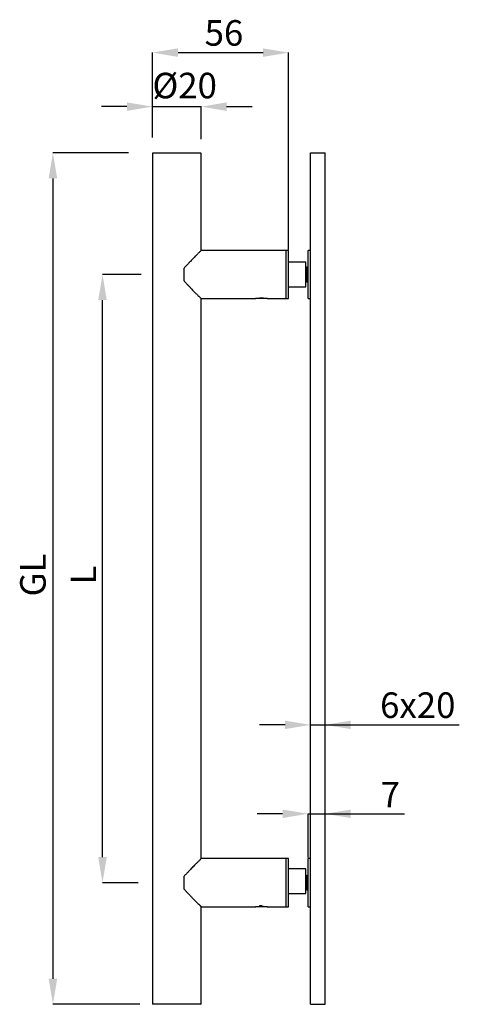
# Model space of a CAD drawing. Units: millimetres. Extents: x 24.1 to 50, y 6.7 to 64.5.
import ezdxf

# ---------------------------------------------------------------- set-up
doc = ezdxf.new("R2010")
doc.units = ezdxf.units.MM
doc.header["$PDSIZE"] = -1
doc.linetypes.add('SLD-Durchgehend', pattern=[0])
doc.layers.add('BEMASS', color=40, linetype='SLD-Durchgehend')
doc.styles.add('SLDTEXTSTYLE0', font='ARIAL.TTF', dxfattribs={"width": 0.948})
doc.dimstyles.new('SLDDIMSTYLE0', dxfattribs={"dimtxt": 1.5, "dimasz": 1.5, "dimexe": 0, "dimexo": 0.0625, "dimgap": 0.375, "dimtad": 1, "dimdec": 1, "dimlfac": 7, "dimrnd": 1e-09, "dimzin": 12, "dimdsep": 46, "dimtxsty": 'SLDTEXTSTYLE0', "dimsah": 1, "dimcen": 0.09, "dimadec": 0, "dimazin": 3, "dimtfac": 1, "dimtdec": 3, "dimtmove": 0, "dimatfit": 0, "dimfxl": 1, "dimfrac": 2, "dimtolj": 1, "dimtzin": 12, "dimarcsym": 0})
doc.dimstyles.new('SLDDIMSTYLE1', dxfattribs={"dimtxt": 1.5, "dimasz": 1.5, "dimexe": 0, "dimexo": 0.0625, "dimgap": 0.375, "dimtad": 1, "dimdec": 1, "dimlfac": 7, "dimrnd": 1e-09, "dimzin": 12, "dimdsep": 46, "dimtxsty": 'SLDTEXTSTYLE0', "dimsah": 1, "dimcen": 0.09, "dimadec": 0, "dimazin": 3, "dimtfac": 1, "dimtdec": 3, "dimtofl": 0, "dimtmove": 0, "dimatfit": 3, "dimfxl": 1, "dimfrac": 2, "dimtolj": 1, "dimtzin": 12, "dimarcsym": 0})

# ---------------------------------------------------------------- blocks, each defined once
blk = doc.blocks.new('_D')
at = {"layer": 'BEMASS', "color": 0, "lineweight": -2}
for p, q in [((39.732, 23.098), (38.232, 23.098)), ((41.232, 6.75), (41.232, 23.098)), ((41.232, 23.098), (42.089, 23.098)), ((42.089, 6.75), (42.089, 23.098)), ((42.089, 23.098), (49.973, 23.098)), ((43.589, 23.098), (45.089, 23.098))]:
    blk.add_line(p, q, dxfattribs=at)
at = {"layer": 'BEMASS', "color": 0}
for points in [[(39.732, 22.848), (39.732, 23.348), (41.232, 23.098)], [(43.589, 23.348), (43.589, 22.848), (42.089, 23.098)]]:
    blk.add_solid(points, dxfattribs=at)
at = {"layer": 'Defpoints', "color": 0}
for p in [(42.089, 23.098), (41.232, 6.687), (42.089, 6.687)]:
    blk.add_point(p, dxfattribs=at)
at = {"layer": 'BEMASS', "color": 0, "insert": (47.531, 25.005), "char_height": 1.5, "attachment_point": 2, "style": 'SLDTEXTSTYLE0'}
blk.add_mtext('\\A1;6x20', dxfattribs=at)
blk = doc.blocks.new('_D_1')
at = {"layer": 'BEMASS', "color": 0, "lineweight": -2}
for p, q in [((31.275, 49.545), (29.01, 49.545)), ((29.01, 15.33), (29.01, 48.045)), ((31.106, 13.83), (29.01, 13.83))]:
    blk.add_line(p, q, dxfattribs=at)
at = {"layer": 'BEMASS', "color": 0}
for points in [[(29.26, 48.045), (28.76, 48.045), (29.01, 49.545)], [(28.76, 15.33), (29.26, 15.33), (29.01, 13.83)]]:
    blk.add_solid(points, dxfattribs=at)
at = {"layer": 'Defpoints', "color": 0}
for p in [(29.01, 49.545), (31.337, 49.545), (31.168, 13.83)]:
    blk.add_point(p, dxfattribs=at)
at = {"layer": 'BEMASS', "color": 0, "insert": (27.135, 31.899), "char_height": 1.5, "attachment_point": 2, "rotation": 90, "style": 'SLDTEXTSTYLE0'}
blk.add_mtext('\\A1;{L}', dxfattribs=at)
blk = doc.blocks.new('_D_2')
at = {"layer": 'BEMASS', "color": 0, "lineweight": -2}
for p, q in [((30.531, 56.687), (26.097, 56.687)), ((26.097, 55.187), (26.097, 8.187)), ((31.2, 6.687), (26.097, 6.687))]:
    blk.add_line(p, q, dxfattribs=at)
at = {"layer": 'BEMASS', "color": 0}
for points in [[(26.347, 55.187), (25.847, 55.187), (26.097, 56.687)], [(25.847, 8.187), (26.347, 8.187), (26.097, 6.687)]]:
    blk.add_solid(points, dxfattribs=at)
at = {"layer": 'Defpoints', "color": 0}
for p in [(30.594, 56.687), (26.097, 6.687), (31.263, 6.687)]:
    blk.add_point(p, dxfattribs=at)
at = {"layer": 'BEMASS', "color": 0, "insert": (24.171, 31.899), "char_height": 1.5, "attachment_point": 2, "rotation": 90, "style": 'SLDTEXTSTYLE0'}
blk.add_mtext('\\A1;{GL}', dxfattribs=at)
blk = doc.blocks.new('_D_3')
at = {"layer": 'BEMASS', "color": 0, "lineweight": -2}
for p, q in [((39.589, 17.876), (38.089, 17.876)), ((41.089, 15.307), (41.089, 17.876)), ((41.089, 17.876), (42.089, 17.876)), ((42.089, 6.75), (42.089, 17.876)), ((42.089, 17.876), (46.758, 17.876)), ((43.589, 17.876), (45.089, 17.876))]:
    blk.add_line(p, q, dxfattribs=at)
at = {"layer": 'BEMASS', "color": 0}
for points in [[(39.589, 17.626), (39.589, 18.126), (41.089, 17.876)], [(43.589, 18.126), (43.589, 17.626), (42.089, 17.876)]]:
    blk.add_solid(points, dxfattribs=at)
at = {"layer": 'Defpoints', "color": 0}
for p in [(42.089, 17.876), (41.089, 15.245), (42.089, 6.687)]:
    blk.add_point(p, dxfattribs=at)
at = {"layer": 'BEMASS', "color": 0, "insert": (45.924, 19.751), "char_height": 1.5, "attachment_point": 2, "style": 'SLDTEXTSTYLE0'}
blk.add_mtext('\\A1;7', dxfattribs=at)
blk = doc.blocks.new('_D_4')
at = {"layer": 'BEMASS', "color": 0, "lineweight": -2}
for p, q in [((31.946, 57.729), (31.946, 62.577)), ((33.446, 62.577), (38.446, 62.577)), ((39.946, 51.021), (39.946, 62.577))]:
    blk.add_line(p, q, dxfattribs=at)
at = {"layer": 'BEMASS', "color": 0}
for points in [[(33.446, 62.827), (33.446, 62.327), (31.946, 62.577)], [(38.446, 62.327), (38.446, 62.827), (39.946, 62.577)]]:
    blk.add_solid(points, dxfattribs=at)
at = {"layer": 'Defpoints', "color": 0}
for p in [(39.946, 62.577), (31.946, 57.667), (39.946, 50.959)]:
    blk.add_point(p, dxfattribs=at)
at = {"layer": 'BEMASS', "color": 0, "insert": (36.146, 64.484), "char_height": 1.5, "attachment_point": 2, "style": 'SLDTEXTSTYLE0'}
blk.add_mtext('\\A1;56', dxfattribs=at)
blk = doc.blocks.new('_D_5')
at = {"layer": 'BEMASS', "color": 0, "lineweight": -2}
for p, q in [((30.446, 59.403), (28.946, 59.403)), ((31.946, 57.591), (31.946, 59.403)), ((31.946, 59.403), (34.804, 59.403)), ((34.804, 57.488), (34.804, 59.403)), ((36.304, 59.403), (37.804, 59.403))]:
    blk.add_line(p, q, dxfattribs=at)
at = {"layer": 'BEMASS', "color": 0}
for points in [[(30.446, 59.153), (30.446, 59.653), (31.946, 59.403)], [(36.304, 59.653), (36.304, 59.153), (34.804, 59.403)]]:
    blk.add_solid(points, dxfattribs=at)
at = {"layer": 'Defpoints', "color": 0}
for p in [(34.804, 59.403), (31.946, 57.529), (34.804, 57.425)]:
    blk.add_point(p, dxfattribs=at)
at = {"layer": 'BEMASS', "color": 0, "insert": (33.837, 61.393), "char_height": 1.5, "attachment_point": 2, "style": 'SLDTEXTSTYLE0'}
blk.add_mtext('\\A1;%%c20', dxfattribs=at)

msp = doc.modelspace()

# ---------------------------------------------------------------- linework, layer by layer
at = {"color": 7, "linetype": 'SLD-Durchgehend', "lineweight": 25}
for p, q in [((31.975, 56.687), (31.946, 56.659)), ((31.975, 56.687), (34.775, 56.687)), ((34.804, 56.659), (34.775, 56.687)), ((41.232, 56.687), (42.089, 56.687)), ((41.232, 6.687), (41.232, 56.687)), ((42.089, 6.687), (42.089, 56.687)), ((31.946, 56.659), (31.946, 6.716)), ((34.804, 50.959), (34.804, 56.659)), ((39.804, 50.959), (34.804, 50.959)), ((39.946, 50.959), (39.804, 50.959)), ((39.804, 49.545), (39.804, 50.959)), ((39.804, 48.13), (39.804, 50.959)), ((39.946, 49.545), (39.946, 50.959)), ((41.232, 50.959), (41.089, 50.959)), ((41.089, 49.545), (41.089, 50.959)), ((33.804, 49.166), (33.804, 49.923)), ((40.946, 50.266), (39.946, 50.266)), ((40.946, 49.545), (40.946, 50.266)), ((40.953, 49.894), (40.946, 49.903)), ((41.008, 49.973), (40.953, 49.894)), ((40.953, 49.222), (40.953, 49.894)), ((41.039, 49.973), (41.008, 49.973)), ((41.008, 49.149), (41.008, 49.973)), ((41.089, 49.901), (41.039, 49.973)), ((41.039, 49.149), (41.039, 49.973)), ((39.804, 48.13), (39.804, 49.545)), ((39.946, 48.13), (39.946, 49.545)), ((40.946, 48.823), (40.946, 49.545)), ((40.946, 49.186), (40.953, 49.195)), ((40.953, 49.195), (40.953, 49.222)), ((40.953, 49.195), (41.008, 49.116)), ((41.039, 49.116), (41.089, 49.188)), ((41.089, 48.13), (41.089, 49.545)), ((39.946, 48.823), (40.946, 48.823)), ((41.008, 49.116), (41.008, 49.149)), ((41.008, 49.116), (41.039, 49.116)), ((41.039, 49.116), (41.039, 49.149)), ((34.804, 48.13), (37.99, 48.13)), ((34.804, 15.245), (34.804, 48.13)), ((38.696, 48.13), (37.997, 48.13)), ((38.046, 48.151), (38.343, 48.151)), ((38.343, 48.151), (38.647, 48.151)), ((38.36, 48.176), (38.344, 48.176)), ((38.703, 48.13), (39.804, 48.13)), ((39.804, 48.13), (39.946, 48.13)), ((41.089, 48.13), (41.232, 48.13)), ((39.804, 15.245), (34.804, 15.245)), ((39.946, 15.245), (39.804, 15.245)), ((39.804, 13.83), (39.804, 15.245)), ((39.804, 12.416), (39.804, 15.245)), ((39.946, 13.83), (39.946, 15.245)), ((41.232, 15.245), (41.089, 15.245)), ((41.089, 13.83), (41.089, 15.245)), ((40.946, 14.646), (39.946, 14.646)), ((40.946, 13.925), (40.946, 14.646)), ((33.804, 13.452), (33.804, 14.208)), ((40.953, 14.18), (40.946, 14.189)), ((40.946, 13.204), (40.946, 13.925)), ((41.008, 14.259), (40.953, 14.18)), ((40.953, 13.508), (40.953, 14.18)), ((41.039, 14.259), (41.008, 14.259)), ((41.008, 13.434), (41.008, 14.259)), ((41.089, 14.186), (41.039, 14.259)), ((41.039, 13.434), (41.039, 14.259)), ((39.804, 12.416), (39.804, 13.83)), ((39.946, 12.416), (39.946, 13.83)), ((40.946, 13.472), (40.953, 13.481)), ((40.953, 13.481), (40.953, 13.508)), ((40.953, 13.481), (41.008, 13.402)), ((41.008, 13.402), (41.008, 13.434)), ((41.008, 13.402), (41.039, 13.402)), ((41.039, 13.402), (41.089, 13.474)), ((41.039, 13.402), (41.039, 13.434)), ((41.089, 12.416), (41.089, 13.83)), ((39.946, 13.204), (40.946, 13.204)), ((34.804, 12.416), (37.99, 12.416)), ((34.804, 6.716), (34.804, 12.416)), ((38.696, 12.416), (37.997, 12.416)), ((38.046, 12.437), (38.213, 12.437)), ((38.213, 12.437), (38.647, 12.437)), ((38.36, 12.462), (38.225, 12.462)), ((38.703, 12.416), (39.804, 12.416)), ((39.804, 12.416), (39.946, 12.416)), ((41.089, 12.416), (41.232, 12.416)), ((31.946, 6.716), (31.975, 6.687)), ((34.775, 6.687), (31.975, 6.687)), ((34.775, 6.687), (34.804, 6.716)), ((41.232, 6.687), (42.089, 6.687))]:
    msp.add_line(p, q, dxfattribs=at)
for points, knots in [([(34.803, 50.958), (34.801, 50.957), (34.799, 50.954), (34.781, 50.936), (34.758, 50.913), (34.726, 50.88), (34.682, 50.836), (34.623, 50.776), (34.548, 50.7), (34.456, 50.607), (34.373, 50.522), (34.275, 50.422), (34.173, 50.317), (34.08, 50.221), (33.979, 50.114), (33.891, 50.02), (33.825, 49.947), (33.804, 49.923)], [0, 0, 0, 0, 0.079063, 0.121609, 0.160987, 0.240863, 0.281394, 0.336257, 0.44793, 0.504747, 0.5803, 0.65644, 0.734175, 0.812366, 0.859082, 0.95289, 1, 1, 1, 1]), ([(33.804, 49.166), (33.842, 49.124), (33.919, 49.038), (34.036, 48.914), (34.152, 48.794), (34.256, 48.687), (34.374, 48.566), (34.476, 48.462), (34.563, 48.374), (34.633, 48.303), (34.69, 48.245), (34.734, 48.201), (34.767, 48.167), (34.79, 48.144), (34.8, 48.133), (34.805, 48.129), (34.803, 48.131), (34.803, 48.131)], [0, 0, 0, 0, 0.082676, 0.165783, 0.250295, 0.33535, 0.398338, 0.525914, 0.590741, 0.639417, 0.738158, 0.788411, 0.82932, 0.912439, 0.954786, 0.995703, 1, 1, 1, 1]), ([(37.99, 48.13), (37.99, 48.13), (37.989, 48.13), (37.992, 48.131), (37.997, 48.132), (38.006, 48.134), (38.009, 48.135)], [0, 0, 0, 0, 0.180921, 0.314151, 0.818854, 1, 1, 1, 1]), ([(38.224, 48.171), (38.229, 48.171), (38.248, 48.173), (38.273, 48.174), (38.312, 48.176), (38.352, 48.176), (38.392, 48.175), (38.43, 48.174), (38.454, 48.172), (38.472, 48.17), (38.472, 48.17)], [0, 0, 0, 0, 0.057681, 0.239942, 0.301442, 0.53319, 0.710492, 0.770297, 0.998336, 1, 1, 1, 1]), ([(38.684, 48.135), (38.689, 48.134), (38.698, 48.132), (38.702, 48.131), (38.704, 48.13), (38.703, 48.13), (38.703, 48.13)], [0, 0, 0, 0, 0.344512, 0.744012, 0.878813, 1, 1, 1, 1]), ([(34.803, 15.244), (34.801, 15.242), (34.799, 15.24), (34.781, 15.222), (34.758, 15.198), (34.726, 15.166), (34.682, 15.121), (34.623, 15.062), (34.548, 14.986), (34.456, 14.893), (34.373, 14.807), (34.275, 14.708), (34.173, 14.602), (34.08, 14.506), (33.979, 14.4), (33.891, 14.306), (33.825, 14.233), (33.804, 14.208)], [0, 0, 0, 0, 0.0790633, 0.1216089, 0.1609869, 0.240863, 0.2813939, 0.3362569, 0.4479302, 0.5047471, 0.5803006, 0.6564405, 0.7341755, 0.8123663, 0.859082, 0.9528898, 1, 1, 1, 1]), ([(33.804, 13.452), (33.842, 13.409), (33.919, 13.324), (34.036, 13.2), (34.152, 13.079), (34.256, 12.973), (34.374, 12.852), (34.476, 12.748), (34.563, 12.66), (34.633, 12.589), (34.69, 12.531), (34.734, 12.487), (34.767, 12.453), (34.79, 12.43), (34.8, 12.419), (34.805, 12.414), (34.803, 12.416), (34.803, 12.417)], [0, 0, 0, 0, 0.082676, 0.165783, 0.250295, 0.33535, 0.398338, 0.525914, 0.590741, 0.639418, 0.738158, 0.788411, 0.82932, 0.912439, 0.954786, 0.995703, 1, 1, 1, 1]), ([(37.99, 12.416), (37.99, 12.416), (37.989, 12.416), (37.992, 12.417), (37.997, 12.418), (38.006, 12.42), (38.009, 12.421)], [0, 0, 0, 0, 0.180921, 0.314151, 0.818854, 1, 1, 1, 1]), ([(38.223, 12.456), (38.228, 12.457), (38.247, 12.458), (38.273, 12.46), (38.312, 12.462), (38.352, 12.462), (38.392, 12.461), (38.43, 12.459), (38.452, 12.458), (38.47, 12.456)], [0, 0, 0, 0, 0.0630143, 0.2459308, 0.3076526, 0.5402341, 0.7181738, 0.778194, 1, 1, 1, 1]), ([(38.684, 12.421), (38.689, 12.42), (38.698, 12.417), (38.702, 12.416), (38.704, 12.416), (38.703, 12.416), (38.703, 12.416)], [0, 0, 0, 0, 0.344512, 0.744012, 0.878813, 1, 1, 1, 1])]:
    msp.add_open_spline(points, degree=3, knots=knots, dxfattribs=at)

# ---------------------------------------------------------------- dimensions: what is measured, and where the dimension line sits
at = {"layer": 'BEMASS', "color": 7}
for base, p1, p2, dimstyle, picture, middle in [((39.946, 62.577), (31.946, 57.667), (39.946, 50.959), 'SLDDIMSTYLE1', '_D_4', (36.146, 62.577)), ((42.089, 17.876), (41.089, 15.245), (42.089, 6.687), 'SLDDIMSTYLE0', '_D_3', (45.924, 17.876))]:
    dim = msp.add_linear_dim(base=base, p1=p1, p2=p2, dimstyle=dimstyle, dxfattribs=at)
    dim.commit()
    dim.dimension.update_dxf_attribs({"geometry": picture, "text_midpoint": middle, "dimtype": 160})
for base, p1, p2, text, picture, middle in [((34.804, 59.403), (31.946, 57.529), (34.804, 57.425), '%%c<>', '_D_5', (33.837, 59.403)), ((42.089, 23.098), (41.232, 6.687), (42.089, 6.687), '<>x20', '_D', (47.531, 23.098))]:
    dim = msp.add_linear_dim(base=base, p1=p1, p2=p2, text=text, dimstyle='SLDDIMSTYLE0', dxfattribs=at)
    dim.commit()
    dim.dimension.update_dxf_attribs({"geometry": picture, "text_midpoint": middle, "dimtype": 160})
for base, p1, p2, text, picture, middle in [((26.097, 6.687), (30.594, 56.687), (31.263, 6.687), '{GL}', '_D_2', (26.097, 31.899)), ((29.01, 49.545), (31.168, 13.83), (31.337, 49.545), '{L}', '_D_1', (29.01, 31.899))]:
    dim = msp.add_linear_dim(base=base, p1=p1, p2=p2, angle=90, text=text, dimstyle='SLDDIMSTYLE1', override={"dimtolj": 1}, dxfattribs=at)
    dim.commit()
    dim.dimension.update_dxf_attribs({"geometry": picture, "text_midpoint": middle, "dimtype": 160})

doc.saveas('drawing.dxf')
